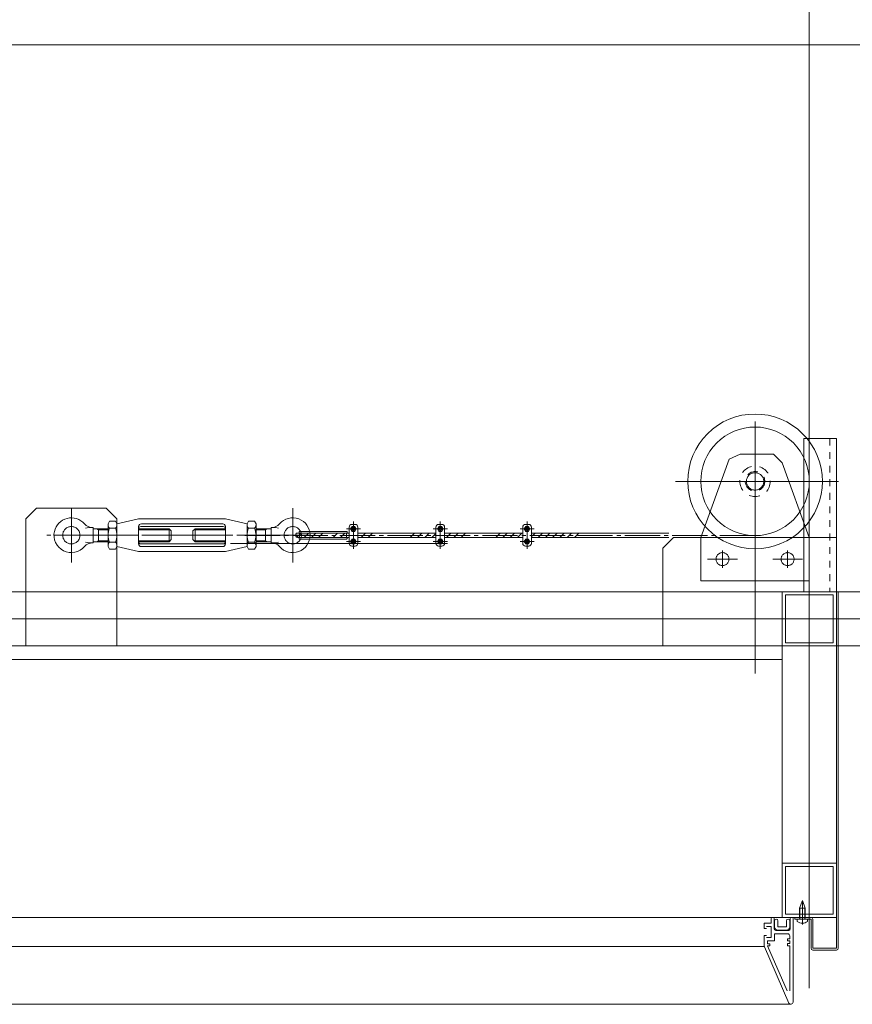
# Model space of a CAD drawing. Units: millimetres. Extents: x 955 to 42949, y 34585 to 68370.
# Drawn here: x 11313 to 12080, y 56676 to 57583 of the extents above; entities that cross this region are included whole.
import ezdxf

# ---------------------------------------------------------------- set-up
doc = ezdxf.new("R2010")
doc.units = ezdxf.units.MM
doc.header["$LTSCALE"] = 100
doc.header["$PDMODE"] = 1
doc.header["$PDSIZE"] = -2
for name, pattern in [('CENTER2', [1.42875, 0.9525, -0.15875, 0.15875, -0.15875]), ('DASHED', [0.175, 0.1, -0.075]), ('DASHED1', [0.125, 0.0625, -0.0625]), ('ISO-10 一点短鎖線', [4.699, 3.048, -0.762, 0.127, -0.762]), ('S-Center', [0.875, 0.65, -0.075, 0.075, -0.075]), ('S-Center x 0.5', [0.4375, 0.325, -0.0375, 0.0375, -0.0375])]:
    doc.linetypes.add(name, pattern=pattern)
doc.layers.get('0').update_dxf_attribs({"lineweight": 5})
for name, color, linetype, lineweight in [('00_寸法-バトン_トラス枠間ピッチ', 2, 'Continuous', 5), ('00_寸法-通り芯（舞台）', 3, 'DASHED1', 5), ('01_建築-躯体', 7, 'Continuous', 13), ('02_吊物機構-機構', 11, 'Continuous', 5)]:
    doc.layers.add(name, color=color, linetype=linetype, lineweight=lineweight)
doc.styles.add('Helvetica Neue', font='Helvetica Neue.ttf')
doc.styles.add('Meiryo', font='Meiryo.ttf')
doc.dimstyles.new('割付上', dxfattribs={"dimtxt": 160, "dimasz": 29.920654, "dimexe": 30, "dimexo": 30, "dimgap": 30, "dimtad": 1, "dimdsep": 46, "dimtxsty": 'Helvetica Neue', "dimblk": 'VW_EMPTYBALL', "dimblk1": 'VW_EMPTYBALL', "dimblk2": 'VW_EMPTYBALL', "dimcen": 0, "dimazin": 0, "dimtfac": 1, "dimtix": 1, "dimtmove": 0, "dimatfit": 0, "dimldrblk": 'VW_EMPTYBALL', "dimfxl": 0, "dimfrac": 2, "dimtolj": 1, "dimarcsym": 0})

# ---------------------------------------------------------------- blocks, each defined once
blk = doc.blocks.new('トラス変１')
at = {"layer": '02_吊物機構-機構', "linetype": 'Continuous'}
for p, q in [((750, 13.31), (750, 213.38)), ((700, 181.68), (700, -50.34)), ((717, 151.59), (686.39, 151.59)), ((776.79, 126.59), (626.6, 126.59)), ((336.47, 82.81), (323.47, 82.81)), ((325.97, 69.5), (325.97, 84.5)), ((327.37, 82.81), (328.67, 85.06)), ((327.37, 82.81), (328.67, 80.56)), ((331.47, 87), (328.47, 87)), ((331.27, 85.06), (328.67, 85.06)), ((329.97, 64.5), (329.97, 89.5)), ((331.27, 85.06), (332.57, 82.81)), ((331.27, 80.56), (332.57, 82.81)), ((333.97, 69.5), (333.97, 84.5)), ((416.47, 82.81), (403.47, 82.81)), ((405.97, 69.5), (405.97, 84.5)), ((407.37, 82.81), (408.67, 85.06)), ((407.37, 82.81), (408.67, 80.56)), ((411.47, 87), (408.47, 87)), ((411.27, 85.06), (408.67, 85.06)), ((409.97, 64.5), (409.97, 89.5)), ((411.27, 85.06), (412.57, 82.81)), ((411.27, 80.56), (412.57, 82.81)), ((413.97, 69.5), (413.97, 84.5)), ((496.47, 82.81), (483.47, 82.81)), ((485.97, 69.5), (485.97, 84.5)), ((487.37, 82.81), (488.67, 85.06)), ((487.37, 82.81), (488.67, 80.56)), ((491.47, 87), (488.47, 87)), ((491.27, 85.06), (488.67, 85.06)), ((489.97, 64.5), (489.97, 89.5)), ((491.27, 85.06), (492.57, 82.81)), ((491.27, 80.56), (492.57, 82.81)), ((493.97, 69.5), (493.97, 84.5)), ((327.37, 71.19), (328.67, 73.44)), ((331.27, 80.56), (328.67, 80.56)), ((331.27, 73.44), (328.67, 73.44)), ((331.27, 73.44), (332.57, 71.19)), ((407.37, 71.19), (408.67, 73.44)), ((411.27, 80.56), (408.67, 80.56)), ((411.27, 73.44), (408.67, 73.44)), ((411.27, 73.44), (412.57, 71.19)), ((487.37, 71.19), (488.67, 73.44)), ((491.27, 80.56), (488.67, 80.56)), ((491.27, 73.44), (488.67, 73.44)), ((491.27, 73.44), (492.57, 71.19)), ((336.47, 71.19), (323.47, 71.19)), ((327.37, 71.19), (328.67, 68.94)), ((331.47, 67), (328.47, 67)), ((331.27, 68.94), (328.67, 68.94)), ((331.27, 68.94), (332.57, 71.19)), ((416.47, 71.19), (403.47, 71.19)), ((407.37, 71.19), (408.67, 68.94)), ((411.47, 67), (408.47, 67)), ((411.27, 68.94), (408.67, 68.94)), ((411.27, 68.94), (412.57, 71.19)), ((496.47, 71.19), (483.47, 71.19)), ((487.37, 71.19), (488.67, 68.94)), ((491.47, 67), (488.47, 67)), ((491.27, 68.94), (488.67, 68.94)), ((491.27, 68.94), (492.57, 71.19)), ((750, 25), (750, -340)), ((1050, 0), (-1100, 0)), ((1050, 0), (-1100, 0)), ((725, -37.5), (-725, -37.5)), ((746.1, -266.6), (741.1, -266.6)), ((741.1, -275), (741.1, -266.6)), ((741.37, -266.6), (741.37, -276.6)), ((745.83, -266.6), (745.83, -276.6)), ((746.1, -275), (746.1, -266.6)), ((748.35, -276.6), (738.85, -276.6)), ((738.85, -276.6), (738.85, -278.74)), ((741.1, -275), (741.31, -276.6)), ((746.1, -275), (741.1, -275)), ((746.1, -275), (745.88, -276.6)), ((748.35, -276.6), (748.35, -278.74))]:
    blk.add_line(p, q, dxfattribs=at)
at = {"layer": '02_吊物機構-機構'}
for p, q in [((745, 165.98), (775, 165.98)), ((745, 165.98), (745, 25)), ((775, 165.98), (775, -25)), ((676.28, 146.89), (650, 75)), ((676.28, 146.89), (686.39, 151.59)), ((717, 151.59), (724.88, 143.71)), ((750, 75), (724.88, 143.71)), ((28, 92), (38, 102)), ((102, 102), (38, 102)), ((102, 102), (112, 92)), ((28, 92), (28, -25)), ((112, 92), (112, -25)), ((132, 92), (112, 87.5)), ((212, 92), (132, 92)), ((232, 87.5), (212, 92)), ((86, 84), (83.11, 83.42)), ((86, 84), (90, 84)), ((90, 84), (90, 70)), ((90, 83), (103.83, 83)), ((93.35, 83), (95, 82.05)), ((95, 71), (95, 83)), ((95, 82.05), (103.83, 82.05)), ((103.83, 87.5), (105.16, 89.8)), ((103.83, 87.5), (103.83, 66.5)), ((105.16, 89.8), (110.67, 89.8)), ((105.16, 83.4), (110.67, 83.4)), ((112, 87.5), (110.67, 89.8)), ((112, 66.5), (112, 87.5)), ((132, 69), (132, 85)), ((132, 83), (160, 83)), ((132, 82.05), (160.93, 82.05)), ((210, 85), (134, 85)), ((209.5, 87.5), (134.5, 87.5)), ((160, 71), (160, 83)), ((160, 83), (162, 81)), ((184, 83), (182, 81)), ((212, 82.05), (183.07, 82.05)), ((184, 71), (184, 83)), ((212, 83), (184, 83)), ((212, 85), (212, 69)), ((232, 87.5), (233.33, 89.8)), ((232, 87.5), (232, 66.5)), ((238.84, 89.8), (233.33, 89.8)), ((238.84, 83.4), (233.33, 83.4)), ((240.17, 87.5), (238.84, 89.8)), ((240.17, 87.5), (240.17, 66.5)), ((254, 83), (240.17, 83)), ((249, 82.05), (240.17, 82.05)), ((249, 71), (249, 83)), ((250.65, 83), (249, 82.05)), ((254, 84), (254, 70)), ((258, 84), (254, 84)), ((258, 84), (260.89, 83.42)), ((160, 71), (162, 73)), ((162, 73), (162, 81)), ((182, 73), (182, 81)), ((184, 71), (182, 73)), ((277.81, 75.12), (281.69, 79)), ((325.97, 79), (278.5, 79)), ((325.97, 75), (278.5, 75)), ((323.68, 80.5), (280.32, 80.5)), ((323.68, 73.5), (280.32, 73.5)), ((284.42, 75), (288.42, 79)), ((291.16, 75), (295.16, 79)), ((297.89, 75), (301.89, 79)), ((311.36, 75), (315.36, 79)), ((318.1, 75), (322.1, 79)), ((405.97, 79), (333.97, 79)), ((333.97, 78.79), (334.18, 79)), ((405.97, 75), (333.97, 75)), ((336.91, 75), (340.91, 79)), ((343.65, 75), (347.65, 79)), ((382.12, 75), (386.12, 79)), ((388.85, 75), (392.85, 79)), ((395.59, 75), (399.59, 79)), ((402.32, 75), (405.97, 78.64)), ((485.97, 79), (413.97, 79)), ((485.97, 75), (413.97, 75)), ((415.79, 75), (419.79, 79)), ((422.53, 75), (426.53, 79)), ((429.26, 75), (433.26, 79)), ((461, 75), (465, 79)), ((467.73, 75), (471.73, 79)), ((474.47, 75), (478.47, 79)), ((481.21, 75), (485.21, 79)), ((620.51, 79), (493.97, 79)), ((493.97, 75.66), (497.31, 79)), ((620.51, 75), (493.97, 75)), ((500.04, 75), (504.04, 79)), ((506.78, 75), (510.78, 79)), ((513.51, 75), (517.51, 79)), ((520.25, 75), (524.25, 79)), ((526.98, 75), (530.98, 79)), ((533.72, 75), (537.72, 79)), ((615, 65), (625, 75)), ((625, 75), (775, 75)), ((650, 75), (650, 35)), ((750, 75), (750, 35)), ((86, 70), (83.11, 70.59)), ((86, 70), (90, 70)), ((90, 71), (103.83, 71)), ((93.35, 71), (95, 71.95)), ((95, 71.95), (103.83, 71.95)), ((103.83, 66.5), (105.16, 64.2)), ((105.16, 70.6), (110.67, 70.6)), ((105.16, 64.2), (110.67, 64.2)), ((112, 66.5), (110.67, 64.2)), ((112, 66.5), (132, 62)), ((132, 71.95), (160.93, 71.95)), ((132, 71), (160, 71)), ((210, 69), (134, 69)), ((209.5, 66.5), (134.5, 66.5)), ((212, 71.95), (183.08, 71.95)), ((212, 71), (184, 71)), ((212, 62), (232, 66.5)), ((416.71, 69.47), (216.71, 69.47)), ((232, 66.5), (233.33, 64.2)), ((238.84, 70.6), (233.33, 70.6)), ((238.84, 64.2), (233.33, 64.2)), ((240.17, 66.5), (238.84, 64.2)), ((249, 71.95), (240.17, 71.95)), ((254, 71), (240.17, 71)), ((250.65, 71), (249, 71.95)), ((258, 70), (254, 70)), ((258, 70), (260.89, 70.59)), ((391.48, 69.47), (291.48, 69.47)), ((615, 65), (615, -25)), ((212, 62), (132, 62)), ((683.7, 55), (656.3, 55)), ((670, 62.89), (670, 46.97)), ((716.3, 55), (743.71, 55)), ((730, 62.89), (730, 46.97)), ((750, 35), (650, 35)), ((725, 25), (-724.3, 25)), ((725, 25), (725, -25)), ((775, 25), (725, 25)), ((728, 22), (728, -22)), ((772, 22), (728, 22)), ((775, 25), (744, 25)), ((772, -22), (772, 22)), ((775.01, 25), (775, -303.4)), ((775, -25), (775, 25)), ((775, 25), (1050, 25)), ((776.61, 25), (776.6, -303.4)), ((775, -25), (-775, -25)), ((725, -25), (1050, -25)), ((725, -25), (725, -275)), ((725, -25), (775, -25)), ((728, -22), (772, -22)), ((775, -25), (775, -275)), ((775, -225), (725, -225)), ((725, -225), (725, -275)), ((773.14, -225), (775.01, -225)), ((775, -275), (775, -225)), ((772, -228), (728, -228)), ((728, -228), (728, -272)), ((772, -272), (772, -228)), ((743.6, -259.37), (741.1, -266.6)), ((743.6, -259.37), (746.1, -266.6)), ((743.6, -281.49), (743.6, -259.37)), ((728, -272), (772, -272)), ((0, -275), (733.5, -275)), ((708.5, -280.4), (708.5, -285.3)), ((708.5, -280.4), (708.5, -285.3)), ((715, -280.4), (708.5, -280.4)), ((715, -276), (715, -280.4)), ((716, -275), (716.5, -275)), ((716, -275), (716.5, -275)), ((717.5, -285.5), (717.5, -276)), ((718, -283.6), (718, -278.1)), ((721, -278.1), (721, -283.6)), ((725, -275), (775, -275)), ((729, -278.1), (729, -283.6)), ((732, -283.6), (732, -278.1)), ((732.5, -285.5), (732.5, -276)), ((733.5, -275), (734, -275)), ((735, -276), (735, -353)), ((736.6, -276.6), (736.6, -275)), ((751.6, -275), (736.6, -275)), ((751.6, -276.6), (736.6, -276.6)), ((751.6, -303.4), (751.6, -276.6)), ((753.2, -303.4), (753.2, -276.6)), ((710.5, -285.3), (708.5, -285.3)), ((715, -283.4), (710.5, -283.4)), ((715, -283.4), (715, -293.6)), ((718, -290), (718, -296.6)), ((730, -290), (718, -290)), ((731, -287), (719, -287)), ((729, -283.6), (721, -283.6)), ((721, -286.6), (729, -286.6)), ((708.5, -291.7), (708.5, -301.38)), ((710.5, -291.7), (708.5, -291.7)), ((715, -293.6), (710.5, -293.6)), ((711.5, -296.6), (711.5, -299.17)), ((718, -296.6), (711.5, -296.6)), ((711.5, -299.17), (713.5, -299.17)), ((713.5, -299.17), (713.5, -301.17)), ((732, -294.6), (730, -294.6)), ((730, -296.6), (730, -294.6)), ((732, -296.6), (730, -296.6)), ((730, -299.1), (730, -301.1)), ((732, -299.1), (730, -299.1)), ((732, -292), (732, -294.6)), ((732, -296.6), (732, -299.1)), ((708.54, -301.8), (0, -301.8)), ((708.67, -302.18), (731.17, -353.8)), ((711.5, -301.17), (713.5, -301.17)), ((729.5, -342.47), (711.5, -301.17)), ((732, -301.1), (730, -301.1)), ((732, -301.1), (732, -342.47)), ((775, -303.4), (753.2, -303.4)), ((775, -305), (753.2, -305)), ((0, -355), (733, -355))]:
    blk.add_line(p, q, dxfattribs=at)
at = {"layer": '02_吊物機構-機構', "linetype": 'DASHED1'}
blk.add_line((769, 165.98), (769, 25), dxfattribs=at)
at = {"layer": '02_吊物機構-機構', "linetype": 'S-Center'}
for p, q in [((70, 102), (70, 52)), ((274, 102), (274, 52)), ((274, 102), (274, 52)), ((290, 77), (54, 77))]:
    blk.add_line(p, q, dxfattribs=at)
at = {"layer": '02_吊物機構-機構', "linetype": 'S-Center x 0.5'}
blk.add_line((700, 76.59), (45.13, 77), dxfattribs=at)
at = {"layer": '02_吊物機構-機構', "linetype": 'CENTER2'}
blk.add_line((750, 25), (750, -64.9), dxfattribs=at)
at = {"layer": '02_吊物機構-機構', "flags": 128}
for points in [[(762, 126.59), (761.7, 120.51), (760.81, 114.5), (759.33, 108.59), (757.28, 102.86), (754.68, 97.36), (751.55, 92.15), (747.93, 87.26), (743.84, 82.75), (739.33, 78.66), (734.45, 75.04), (729.23, 71.91), (723.73, 69.31), (718, 67.26), (712.1, 65.78), (706.08, 64.89), (700, 64.59), (693.92, 64.89), (687.9, 65.78), (682, 67.26), (676.27, 69.31), (670.77, 71.91), (665.55, 75.04), (660.67, 78.66), (656.16, 82.75), (652.07, 87.26), (648.45, 92.15), (645.32, 97.36), (642.72, 102.86), (640.67, 108.59), (639.19, 114.5), (638.3, 120.51), (638, 126.59), (638.3, 132.67), (639.19, 138.69), (640.67, 144.59), (642.72, 150.32), (645.32, 155.82), (648.45, 161.04), (652.07, 165.92), (656.16, 170.43), (660.67, 174.52), (665.55, 178.14), (670.77, 181.27), (676.27, 183.87), (682, 185.92), (687.9, 187.4), (693.92, 188.29), (700, 188.59), (706.08, 188.29), (712.1, 187.4), (718, 185.92), (723.73, 183.87), (729.23, 181.27), (734.45, 178.14), (739.33, 174.52), (743.84, 170.43), (747.93, 165.92), (751.55, 161.04), (754.68, 155.82), (757.28, 150.32), (759.33, 144.59), (760.81, 138.69), (761.7, 132.67)], [(750, 126.59), (749.76, 121.69), (749.04, 116.84), (747.85, 112.08), (746.19, 107.46), (744.1, 103.02), (741.57, 98.81), (738.65, 94.87), (735.36, 91.24), (731.72, 87.94), (727.78, 85.02), (723.57, 82.49), (719.13, 80.4), (714.51, 78.74), (709.75, 77.55), (704.9, 76.83), (700, 76.59), (695.1, 76.83), (690.25, 77.55), (685.49, 78.74), (680.87, 80.4), (676.43, 82.49), (672.22, 85.02), (668.28, 87.94), (664.64, 91.24), (661.35, 94.87), (658.43, 98.81), (655.9, 103.02), (653.81, 107.46), (652.15, 112.08), (650.96, 116.84), (650.24, 121.69), (650, 126.59), (650.24, 131.49), (650.96, 136.35), (652.15, 141.1), (653.81, 145.72), (655.9, 150.16), (658.43, 154.37), (661.35, 158.31), (664.64, 161.95), (668.28, 165.24), (672.22, 168.16), (676.43, 170.69), (680.87, 172.78), (685.49, 174.44), (690.25, 175.63), (695.1, 176.35), (700, 176.59), (704.9, 176.35), (709.75, 175.63), (714.51, 174.44), (719.13, 172.78), (723.57, 170.69), (727.78, 168.16), (731.72, 165.24), (735.36, 161.95), (738.65, 158.31), (741.57, 154.37), (744.1, 150.16), (746.19, 145.72), (747.85, 141.1), (749.04, 136.35), (749.76, 131.49)], [(78, 77), (77.96, 76.22), (77.85, 75.44), (77.66, 74.68), (77.39, 73.94), (77.06, 73.23), (76.65, 72.56), (76.18, 71.92), (75.66, 71.34), (75.08, 70.82), (74.44, 70.35), (73.77, 69.94), (73.06, 69.61), (72.32, 69.34), (71.56, 69.15), (70.78, 69.04), (70, 69), (69.22, 69.04), (68.44, 69.15), (67.68, 69.34), (66.94, 69.61), (66.23, 69.94), (65.56, 70.35), (64.92, 70.82), (64.34, 71.34), (63.82, 71.92), (63.35, 72.56), (62.94, 73.23), (62.61, 73.94), (62.34, 74.68), (62.15, 75.44), (62.04, 76.22), (62, 77), (62.04, 77.78), (62.15, 78.56), (62.34, 79.32), (62.61, 80.06), (62.94, 80.77), (63.35, 81.44), (63.82, 82.08), (64.34, 82.66), (64.92, 83.18), (65.56, 83.65), (66.23, 84.06), (66.94, 84.39), (67.68, 84.66), (68.44, 84.85), (69.22, 84.96), (70, 85), (70.78, 84.96), (71.56, 84.85), (72.32, 84.66), (73.06, 84.39), (73.77, 84.06), (74.44, 83.65), (75.08, 83.18), (75.66, 82.66), (76.18, 82.08), (76.65, 81.44), (77.06, 80.77), (77.39, 80.06), (77.66, 79.32), (77.85, 78.56), (77.96, 77.78)], [(282, 77), (281.96, 76.22), (281.85, 75.44), (281.66, 74.68), (281.39, 73.94), (281.06, 73.23), (280.65, 72.56), (280.18, 71.92), (279.66, 71.34), (279.08, 70.82), (278.44, 70.35), (277.77, 69.94), (277.06, 69.61), (276.32, 69.34), (275.56, 69.15), (274.78, 69.04), (274, 69), (273.22, 69.04), (272.44, 69.15), (271.68, 69.34), (270.94, 69.61), (270.23, 69.94), (269.56, 70.35), (268.92, 70.82), (268.34, 71.34), (267.82, 71.92), (267.35, 72.56), (266.94, 73.23), (266.61, 73.94), (266.34, 74.68), (266.15, 75.44), (266.04, 76.22), (266, 77), (266.04, 77.78), (266.15, 78.56), (266.34, 79.32), (266.61, 80.06), (266.94, 80.77), (267.35, 81.44), (267.82, 82.08), (268.34, 82.66), (268.92, 83.18), (269.56, 83.65), (270.23, 84.06), (270.94, 84.39), (271.68, 84.66), (272.44, 84.85), (273.22, 84.96), (274, 85), (274.78, 84.96), (275.56, 84.85), (276.32, 84.66), (277.06, 84.39), (277.77, 84.06), (278.44, 83.65), (279.08, 83.18), (279.66, 82.66), (280.18, 82.08), (280.65, 81.44), (281.06, 80.77), (281.39, 80.06), (281.66, 79.32), (281.85, 78.56), (281.96, 77.78)], [(676, 55), (675.97, 54.41), (675.88, 53.83), (675.74, 53.26), (675.54, 52.7), (675.29, 52.17), (674.99, 51.67), (674.64, 51.19), (674.24, 50.76), (673.81, 50.36), (673.33, 50.01), (672.83, 49.71), (672.3, 49.46), (671.74, 49.26), (671.17, 49.12), (670.59, 49.03), (670, 49), (669.41, 49.03), (668.83, 49.12), (668.26, 49.26), (667.7, 49.46), (667.17, 49.71), (666.67, 50.01), (666.19, 50.36), (665.76, 50.76), (665.36, 51.19), (665.01, 51.67), (664.71, 52.17), (664.46, 52.7), (664.26, 53.26), (664.12, 53.83), (664.03, 54.41), (664, 55), (664.03, 55.59), (664.12, 56.17), (664.26, 56.74), (664.46, 57.3), (664.71, 57.83), (665.01, 58.33), (665.36, 58.81), (665.76, 59.24), (666.19, 59.64), (666.67, 59.99), (667.17, 60.29), (667.7, 60.54), (668.26, 60.74), (668.83, 60.88), (669.41, 60.97), (670, 61), (670.59, 60.97), (671.17, 60.88), (671.74, 60.74), (672.3, 60.54), (672.83, 60.29), (673.33, 59.99), (673.81, 59.64), (674.24, 59.24), (674.64, 58.81), (674.99, 58.33), (675.29, 57.83), (675.54, 57.3), (675.74, 56.74), (675.88, 56.17), (675.97, 55.59)], [(736, 55), (735.97, 54.41), (735.88, 53.83), (735.74, 53.26), (735.54, 52.7), (735.29, 52.17), (734.99, 51.67), (734.64, 51.19), (734.24, 50.76), (733.81, 50.36), (733.33, 50.01), (732.83, 49.71), (732.3, 49.46), (731.74, 49.26), (731.17, 49.12), (730.59, 49.03), (730, 49), (729.41, 49.03), (728.83, 49.12), (728.26, 49.26), (727.7, 49.46), (727.17, 49.71), (726.67, 50.01), (726.19, 50.36), (725.76, 50.76), (725.36, 51.19), (725.01, 51.67), (724.71, 52.17), (724.46, 52.7), (724.26, 53.26), (724.12, 53.83), (724.03, 54.41), (724, 55), (724.03, 55.59), (724.12, 56.17), (724.26, 56.74), (724.46, 57.3), (724.71, 57.83), (725.01, 58.33), (725.36, 58.81), (725.76, 59.24), (726.19, 59.64), (726.67, 59.99), (727.17, 60.29), (727.7, 60.54), (728.26, 60.74), (728.83, 60.88), (729.41, 60.97), (730, 61), (730.59, 60.97), (731.17, 60.88), (731.74, 60.74), (732.3, 60.54), (732.83, 60.29), (733.33, 59.99), (733.81, 59.64), (734.24, 59.24), (734.64, 58.81), (734.99, 58.33), (735.29, 57.83), (735.54, 57.3), (735.74, 56.74), (735.88, 56.17), (735.97, 55.59)]]:
    blk.add_lwpolyline(points, close=True, dxfattribs=at)
at = {"layer": '02_吊物機構-機構', "linetype": 'DASHED', "flags": 128}
for points in [[(714, 126.59), (713.93, 125.22), (713.73, 123.86), (713.4, 122.53), (712.93, 121.23), (712.35, 119.99), (711.64, 118.81), (710.82, 117.71), (709.9, 116.69), (708.88, 115.77), (707.78, 114.95), (706.6, 114.24), (705.36, 113.66), (704.06, 113.19), (702.73, 112.86), (701.37, 112.66), (700, 112.59), (698.63, 112.66), (697.27, 112.86), (695.94, 113.19), (694.64, 113.66), (693.4, 114.24), (692.22, 114.95), (691.12, 115.77), (690.1, 116.69), (689.18, 117.71), (688.36, 118.81), (687.65, 119.99), (687.07, 121.23), (686.6, 122.53), (686.27, 123.86), (686.07, 125.22), (686, 126.59), (686.07, 127.96), (686.27, 129.32), (686.6, 130.65), (687.07, 131.95), (687.65, 133.19), (688.36, 134.37), (689.18, 135.47), (690.1, 136.49), (691.12, 137.41), (692.22, 138.23), (693.4, 138.94), (694.64, 139.52), (695.94, 139.99), (697.27, 140.32), (698.63, 140.52), (700, 140.59), (701.37, 140.52), (702.73, 140.32), (704.06, 139.99), (705.36, 139.52), (706.6, 138.94), (707.78, 138.23), (708.88, 137.41), (709.9, 136.49), (710.82, 135.47), (711.64, 134.37), (712.35, 133.19), (712.93, 131.95), (713.4, 130.65), (713.73, 129.32), (713.93, 127.96)], [(709, 126.59), (708.96, 125.71), (708.83, 124.83), (708.61, 123.98), (708.31, 123.15), (707.94, 122.35), (707.48, 121.59), (706.96, 120.88), (706.36, 120.23), (705.71, 119.63), (705, 119.11), (704.24, 118.65), (703.44, 118.28), (702.61, 117.98), (701.76, 117.76), (700.88, 117.63), (700, 117.59), (699.12, 117.63), (698.24, 117.76), (697.39, 117.98), (696.56, 118.28), (695.76, 118.65), (695, 119.11), (694.29, 119.63), (693.64, 120.23), (693.04, 120.88), (692.52, 121.59), (692.06, 122.35), (691.69, 123.15), (691.39, 123.98), (691.17, 124.83), (691.04, 125.71), (691, 126.59), (691.04, 127.47), (691.17, 128.35), (691.39, 129.2), (691.69, 130.03), (692.06, 130.83), (692.52, 131.59), (693.04, 132.3), (693.64, 132.95), (694.29, 133.55), (695, 134.07), (695.76, 134.53), (696.56, 134.91), (697.39, 135.2), (698.24, 135.42), (699.12, 135.55), (700, 135.59), (700.88, 135.55), (701.76, 135.42), (702.61, 135.2), (703.44, 134.91), (704.24, 134.53), (705, 134.07), (705.71, 133.55), (706.36, 132.95), (706.96, 132.3), (707.48, 131.59), (707.94, 130.83), (708.31, 130.03), (708.61, 129.2), (708.83, 128.35), (708.96, 127.47)]]:
    blk.add_lwpolyline(points, close=True, dxfattribs=at)
at = {"layer": '02_吊物機構-機構', "linetype": 'Continuous', "flags": 128}
for points in [[(708, 126.59), (707.96, 125.81), (707.85, 125.03), (707.66, 124.27), (707.39, 123.53), (707.06, 122.82), (706.65, 122.15), (706.18, 121.52), (705.66, 120.93), (705.08, 120.41), (704.44, 119.94), (703.77, 119.54), (703.06, 119.2), (702.32, 118.94), (701.56, 118.74), (700.78, 118.63), (700, 118.59), (699.22, 118.63), (698.44, 118.74), (697.68, 118.94), (696.94, 119.2), (696.23, 119.54), (695.56, 119.94), (694.92, 120.41), (694.34, 120.93), (693.82, 121.52), (693.35, 122.15), (692.94, 122.82), (692.61, 123.53), (692.34, 124.27), (692.15, 125.03), (692.04, 125.81), (692, 126.59), (692.04, 127.37), (692.15, 128.15), (692.34, 128.91), (692.61, 129.65), (692.94, 130.36), (693.35, 131.04), (693.82, 131.67), (694.34, 132.25), (694.92, 132.77), (695.56, 133.24), (696.23, 133.65), (696.94, 133.98), (697.68, 134.25), (698.44, 134.44), (699.22, 134.55), (700, 134.59), (700.78, 134.55), (701.56, 134.44), (702.32, 134.25), (703.06, 133.98), (703.77, 133.65), (704.44, 133.24), (705.08, 132.77), (705.66, 132.25), (706.18, 131.67), (706.65, 131.04), (707.06, 130.36), (707.39, 129.65), (707.66, 128.91), (707.85, 128.15), (707.96, 127.37)], [(331.47, 82.81), (331.46, 82.67), (331.44, 82.52), (331.4, 82.38), (331.35, 82.24), (331.29, 82.11), (331.21, 81.98), (331.13, 81.86), (331.03, 81.75), (330.92, 81.65), (330.8, 81.57), (330.67, 81.49), (330.54, 81.43), (330.4, 81.38), (330.26, 81.34), (330.11, 81.32), (329.97, 81.31), (329.82, 81.32), (329.67, 81.34), (329.53, 81.38), (329.39, 81.43), (329.26, 81.49), (329.13, 81.57), (329.02, 81.65), (328.91, 81.75), (328.81, 81.86), (328.72, 81.98), (328.64, 82.11), (328.58, 82.24), (328.53, 82.38), (328.5, 82.52), (328.47, 82.67), (328.47, 82.81), (328.47, 82.96), (328.5, 83.11), (328.53, 83.25), (328.58, 83.39), (328.64, 83.52), (328.72, 83.65), (328.81, 83.76), (328.91, 83.87), (329.02, 83.97), (329.13, 84.06), (329.26, 84.14), (329.39, 84.2), (329.53, 84.25), (329.67, 84.28), (329.82, 84.31), (329.97, 84.31), (330.11, 84.31), (330.26, 84.28), (330.4, 84.25), (330.54, 84.2), (330.67, 84.14), (330.8, 84.06), (330.92, 83.97), (331.03, 83.87), (331.13, 83.76), (331.21, 83.65), (331.29, 83.52), (331.35, 83.39), (331.4, 83.25), (331.44, 83.11), (331.46, 82.96)], [(331.22, 82.81), (331.21, 82.69), (331.19, 82.57), (331.16, 82.45), (331.12, 82.33), (331.07, 82.22), (331.01, 82.12), (330.93, 82.02), (330.85, 81.93), (330.76, 81.85), (330.66, 81.77), (330.56, 81.71), (330.45, 81.66), (330.33, 81.62), (330.21, 81.59), (330.09, 81.57), (329.97, 81.56), (329.84, 81.57), (329.72, 81.59), (329.6, 81.62), (329.49, 81.66), (329.38, 81.71), (329.27, 81.77), (329.17, 81.85), (329.08, 81.93), (329, 82.02), (328.93, 82.12), (328.86, 82.22), (328.81, 82.33), (328.77, 82.45), (328.74, 82.57), (328.72, 82.69), (328.72, 82.81), (328.72, 82.94), (328.74, 83.06), (328.77, 83.18), (328.81, 83.29), (328.86, 83.4), (328.93, 83.51), (329, 83.61), (329.08, 83.7), (329.17, 83.78), (329.27, 83.85), (329.38, 83.92), (329.49, 83.97), (329.6, 84.01), (329.72, 84.04), (329.84, 84.06), (329.97, 84.06), (330.09, 84.06), (330.21, 84.04), (330.33, 84.01), (330.45, 83.97), (330.56, 83.92), (330.66, 83.85), (330.76, 83.78), (330.85, 83.7), (330.93, 83.61), (331.01, 83.51), (331.07, 83.4), (331.12, 83.29), (331.16, 83.18), (331.19, 83.06), (331.21, 82.94)], [(411.47, 82.81), (411.46, 82.67), (411.44, 82.52), (411.4, 82.38), (411.35, 82.24), (411.29, 82.11), (411.21, 81.98), (411.13, 81.86), (411.03, 81.75), (410.92, 81.65), (410.8, 81.57), (410.67, 81.49), (410.54, 81.43), (410.4, 81.38), (410.26, 81.34), (410.11, 81.32), (409.97, 81.31), (409.82, 81.32), (409.67, 81.34), (409.53, 81.38), (409.39, 81.43), (409.26, 81.49), (409.13, 81.57), (409.02, 81.65), (408.91, 81.75), (408.81, 81.86), (408.72, 81.98), (408.64, 82.11), (408.58, 82.24), (408.53, 82.38), (408.5, 82.52), (408.47, 82.67), (408.47, 82.81), (408.47, 82.96), (408.5, 83.11), (408.53, 83.25), (408.58, 83.39), (408.64, 83.52), (408.72, 83.65), (408.81, 83.76), (408.91, 83.87), (409.02, 83.97), (409.13, 84.06), (409.26, 84.14), (409.39, 84.2), (409.53, 84.25), (409.67, 84.28), (409.82, 84.31), (409.97, 84.31), (410.11, 84.31), (410.26, 84.28), (410.4, 84.25), (410.54, 84.2), (410.67, 84.14), (410.8, 84.06), (410.92, 83.97), (411.03, 83.87), (411.13, 83.76), (411.21, 83.65), (411.29, 83.52), (411.35, 83.39), (411.4, 83.25), (411.44, 83.11), (411.46, 82.96)], [(411.22, 82.81), (411.21, 82.69), (411.19, 82.57), (411.16, 82.45), (411.12, 82.33), (411.07, 82.22), (411.01, 82.12), (410.93, 82.02), (410.85, 81.93), (410.76, 81.85), (410.66, 81.77), (410.56, 81.71), (410.45, 81.66), (410.33, 81.62), (410.21, 81.59), (410.09, 81.57), (409.97, 81.56), (409.84, 81.57), (409.72, 81.59), (409.6, 81.62), (409.49, 81.66), (409.38, 81.71), (409.27, 81.77), (409.17, 81.85), (409.08, 81.93), (409, 82.02), (408.93, 82.12), (408.86, 82.22), (408.81, 82.33), (408.77, 82.45), (408.74, 82.57), (408.72, 82.69), (408.72, 82.81), (408.72, 82.94), (408.74, 83.06), (408.77, 83.18), (408.81, 83.29), (408.86, 83.4), (408.93, 83.51), (409, 83.61), (409.08, 83.7), (409.17, 83.78), (409.27, 83.85), (409.38, 83.92), (409.49, 83.97), (409.6, 84.01), (409.72, 84.04), (409.84, 84.06), (409.97, 84.06), (410.09, 84.06), (410.21, 84.04), (410.33, 84.01), (410.45, 83.97), (410.56, 83.92), (410.66, 83.85), (410.76, 83.78), (410.85, 83.7), (410.93, 83.61), (411.01, 83.51), (411.07, 83.4), (411.12, 83.29), (411.16, 83.18), (411.19, 83.06), (411.21, 82.94)], [(491.47, 82.81), (491.46, 82.67), (491.44, 82.52), (491.4, 82.38), (491.35, 82.24), (491.29, 82.11), (491.21, 81.98), (491.13, 81.86), (491.03, 81.75), (490.92, 81.65), (490.8, 81.57), (490.67, 81.49), (490.54, 81.43), (490.4, 81.38), (490.26, 81.34), (490.11, 81.32), (489.97, 81.31), (489.82, 81.32), (489.67, 81.34), (489.53, 81.38), (489.39, 81.43), (489.26, 81.49), (489.13, 81.57), (489.02, 81.65), (488.91, 81.75), (488.81, 81.86), (488.72, 81.98), (488.64, 82.11), (488.58, 82.24), (488.53, 82.38), (488.5, 82.52), (488.47, 82.67), (488.47, 82.81), (488.47, 82.96), (488.5, 83.11), (488.53, 83.25), (488.58, 83.39), (488.64, 83.52), (488.72, 83.65), (488.81, 83.76), (488.91, 83.87), (489.02, 83.97), (489.13, 84.06), (489.26, 84.14), (489.39, 84.2), (489.53, 84.25), (489.67, 84.28), (489.82, 84.31), (489.97, 84.31), (490.11, 84.31), (490.26, 84.28), (490.4, 84.25), (490.54, 84.2), (490.67, 84.14), (490.8, 84.06), (490.92, 83.97), (491.03, 83.87), (491.13, 83.76), (491.21, 83.65), (491.29, 83.52), (491.35, 83.39), (491.4, 83.25), (491.44, 83.11), (491.46, 82.96)], [(491.22, 82.81), (491.21, 82.69), (491.19, 82.57), (491.16, 82.45), (491.12, 82.33), (491.07, 82.22), (491.01, 82.12), (490.93, 82.02), (490.85, 81.93), (490.76, 81.85), (490.66, 81.77), (490.56, 81.71), (490.45, 81.66), (490.33, 81.62), (490.21, 81.59), (490.09, 81.57), (489.97, 81.56), (489.84, 81.57), (489.72, 81.59), (489.6, 81.62), (489.49, 81.66), (489.38, 81.71), (489.27, 81.77), (489.17, 81.85), (489.08, 81.93), (489, 82.02), (488.93, 82.12), (488.86, 82.22), (488.81, 82.33), (488.77, 82.45), (488.74, 82.57), (488.72, 82.69), (488.72, 82.81), (488.72, 82.94), (488.74, 83.06), (488.77, 83.18), (488.81, 83.29), (488.86, 83.4), (488.93, 83.51), (489, 83.61), (489.08, 83.7), (489.17, 83.78), (489.27, 83.85), (489.38, 83.92), (489.49, 83.97), (489.6, 84.01), (489.72, 84.04), (489.84, 84.06), (489.97, 84.06), (490.09, 84.06), (490.21, 84.04), (490.33, 84.01), (490.45, 83.97), (490.56, 83.92), (490.66, 83.85), (490.76, 83.78), (490.85, 83.7), (490.93, 83.61), (491.01, 83.51), (491.07, 83.4), (491.12, 83.29), (491.16, 83.18), (491.19, 83.06), (491.21, 82.94)], [(331.47, 71.19), (331.46, 71.04), (331.44, 70.89), (331.4, 70.75), (331.35, 70.61), (331.29, 70.48), (331.21, 70.35), (331.13, 70.24), (331.03, 70.13), (330.92, 70.03), (330.8, 69.94), (330.67, 69.86), (330.54, 69.8), (330.4, 69.75), (330.26, 69.72), (330.11, 69.69), (329.97, 69.69), (329.82, 69.69), (329.67, 69.72), (329.53, 69.75), (329.39, 69.8), (329.26, 69.86), (329.13, 69.94), (329.02, 70.03), (328.91, 70.13), (328.81, 70.24), (328.72, 70.35), (328.64, 70.48), (328.58, 70.61), (328.53, 70.75), (328.5, 70.89), (328.47, 71.04), (328.47, 71.19), (328.47, 71.33), (328.5, 71.48), (328.53, 71.62), (328.58, 71.76), (328.64, 71.89), (328.72, 72.02), (328.81, 72.14), (328.91, 72.25), (329.02, 72.35), (329.13, 72.43), (329.26, 72.51), (329.39, 72.57), (329.53, 72.62), (329.67, 72.66), (329.82, 72.68), (329.97, 72.69), (330.11, 72.68), (330.26, 72.66), (330.4, 72.62), (330.54, 72.57), (330.67, 72.51), (330.8, 72.43), (330.92, 72.35), (331.03, 72.25), (331.13, 72.14), (331.21, 72.02), (331.29, 71.89), (331.35, 71.76), (331.4, 71.62), (331.44, 71.48), (331.46, 71.33)], [(411.47, 71.19), (411.46, 71.04), (411.44, 70.89), (411.4, 70.75), (411.35, 70.61), (411.29, 70.48), (411.21, 70.35), (411.13, 70.24), (411.03, 70.13), (410.92, 70.03), (410.8, 69.94), (410.67, 69.86), (410.54, 69.8), (410.4, 69.75), (410.26, 69.72), (410.11, 69.69), (409.97, 69.69), (409.82, 69.69), (409.67, 69.72), (409.53, 69.75), (409.39, 69.8), (409.26, 69.86), (409.13, 69.94), (409.02, 70.03), (408.91, 70.13), (408.81, 70.24), (408.72, 70.35), (408.64, 70.48), (408.58, 70.61), (408.53, 70.75), (408.5, 70.89), (408.47, 71.04), (408.47, 71.19), (408.47, 71.33), (408.5, 71.48), (408.53, 71.62), (408.58, 71.76), (408.64, 71.89), (408.72, 72.02), (408.81, 72.14), (408.91, 72.25), (409.02, 72.35), (409.13, 72.43), (409.26, 72.51), (409.39, 72.57), (409.53, 72.62), (409.67, 72.66), (409.82, 72.68), (409.97, 72.69), (410.11, 72.68), (410.26, 72.66), (410.4, 72.62), (410.54, 72.57), (410.67, 72.51), (410.8, 72.43), (410.92, 72.35), (411.03, 72.25), (411.13, 72.14), (411.21, 72.02), (411.29, 71.89), (411.35, 71.76), (411.4, 71.62), (411.44, 71.48), (411.46, 71.33)], [(491.47, 71.19), (491.46, 71.04), (491.44, 70.89), (491.4, 70.75), (491.35, 70.61), (491.29, 70.48), (491.21, 70.35), (491.13, 70.24), (491.03, 70.13), (490.92, 70.03), (490.8, 69.94), (490.67, 69.86), (490.54, 69.8), (490.4, 69.75), (490.26, 69.72), (490.11, 69.69), (489.97, 69.69), (489.82, 69.69), (489.67, 69.72), (489.53, 69.75), (489.39, 69.8), (489.26, 69.86), (489.13, 69.94), (489.02, 70.03), (488.91, 70.13), (488.81, 70.24), (488.72, 70.35), (488.64, 70.48), (488.58, 70.61), (488.53, 70.75), (488.5, 70.89), (488.47, 71.04), (488.47, 71.19), (488.47, 71.33), (488.5, 71.48), (488.53, 71.62), (488.58, 71.76), (488.64, 71.89), (488.72, 72.02), (488.81, 72.14), (488.91, 72.25), (489.02, 72.35), (489.13, 72.43), (489.26, 72.51), (489.39, 72.57), (489.53, 72.62), (489.67, 72.66), (489.82, 72.68), (489.97, 72.69), (490.11, 72.68), (490.26, 72.66), (490.4, 72.62), (490.54, 72.57), (490.67, 72.51), (490.8, 72.43), (490.92, 72.35), (491.03, 72.25), (491.13, 72.14), (491.21, 72.02), (491.29, 71.89), (491.35, 71.76), (491.4, 71.62), (491.44, 71.48), (491.46, 71.33)], [(331.22, 71.19), (331.21, 71.06), (331.19, 70.94), (331.16, 70.82), (331.12, 70.71), (331.07, 70.6), (331.01, 70.49), (330.93, 70.39), (330.85, 70.3), (330.76, 70.22), (330.66, 70.15), (330.56, 70.08), (330.45, 70.03), (330.33, 69.99), (330.21, 69.96), (330.09, 69.94), (329.97, 69.94), (329.84, 69.94), (329.72, 69.96), (329.6, 69.99), (329.49, 70.03), (329.38, 70.08), (329.27, 70.15), (329.17, 70.22), (329.08, 70.3), (329, 70.39), (328.93, 70.49), (328.86, 70.6), (328.81, 70.71), (328.77, 70.82), (328.74, 70.94), (328.72, 71.06), (328.72, 71.19), (328.72, 71.31), (328.74, 71.43), (328.77, 71.55), (328.81, 71.67), (328.86, 71.78), (328.93, 71.88), (329, 71.98), (329.08, 72.07), (329.17, 72.15), (329.27, 72.23), (329.38, 72.29), (329.49, 72.34), (329.6, 72.38), (329.72, 72.41), (329.84, 72.43), (329.97, 72.44), (330.09, 72.43), (330.21, 72.41), (330.33, 72.38), (330.45, 72.34), (330.56, 72.29), (330.66, 72.23), (330.76, 72.15), (330.85, 72.07), (330.93, 71.98), (331.01, 71.88), (331.07, 71.78), (331.12, 71.67), (331.16, 71.55), (331.19, 71.43), (331.21, 71.31)], [(411.22, 71.19), (411.21, 71.06), (411.19, 70.94), (411.16, 70.82), (411.12, 70.71), (411.07, 70.6), (411.01, 70.49), (410.93, 70.39), (410.85, 70.3), (410.76, 70.22), (410.66, 70.15), (410.56, 70.08), (410.45, 70.03), (410.33, 69.99), (410.21, 69.96), (410.09, 69.94), (409.97, 69.94), (409.84, 69.94), (409.72, 69.96), (409.6, 69.99), (409.49, 70.03), (409.38, 70.08), (409.27, 70.15), (409.17, 70.22), (409.08, 70.3), (409, 70.39), (408.93, 70.49), (408.86, 70.6), (408.81, 70.71), (408.77, 70.82), (408.74, 70.94), (408.72, 71.06), (408.72, 71.19), (408.72, 71.31), (408.74, 71.43), (408.77, 71.55), (408.81, 71.67), (408.86, 71.78), (408.93, 71.88), (409, 71.98), (409.08, 72.07), (409.17, 72.15), (409.27, 72.23), (409.38, 72.29), (409.49, 72.34), (409.6, 72.38), (409.72, 72.41), (409.84, 72.43), (409.97, 72.44), (410.09, 72.43), (410.21, 72.41), (410.33, 72.38), (410.45, 72.34), (410.56, 72.29), (410.66, 72.23), (410.76, 72.15), (410.85, 72.07), (410.93, 71.98), (411.01, 71.88), (411.07, 71.78), (411.12, 71.67), (411.16, 71.55), (411.19, 71.43), (411.21, 71.31)], [(491.22, 71.19), (491.21, 71.06), (491.19, 70.94), (491.16, 70.82), (491.12, 70.71), (491.07, 70.6), (491.01, 70.49), (490.93, 70.39), (490.85, 70.3), (490.76, 70.22), (490.66, 70.15), (490.56, 70.08), (490.45, 70.03), (490.33, 69.99), (490.21, 69.96), (490.09, 69.94), (489.97, 69.94), (489.84, 69.94), (489.72, 69.96), (489.6, 69.99), (489.49, 70.03), (489.38, 70.08), (489.27, 70.15), (489.17, 70.22), (489.08, 70.3), (489, 70.39), (488.93, 70.49), (488.86, 70.6), (488.81, 70.71), (488.77, 70.82), (488.74, 70.94), (488.72, 71.06), (488.72, 71.19), (488.72, 71.31), (488.74, 71.43), (488.77, 71.55), (488.81, 71.67), (488.86, 71.78), (488.93, 71.88), (489, 71.98), (489.08, 72.07), (489.17, 72.15), (489.27, 72.23), (489.38, 72.29), (489.49, 72.34), (489.6, 72.38), (489.72, 72.41), (489.84, 72.43), (489.97, 72.44), (490.09, 72.43), (490.21, 72.41), (490.33, 72.38), (490.45, 72.34), (490.56, 72.29), (490.66, 72.23), (490.76, 72.15), (490.85, 72.07), (490.93, 71.98), (491.01, 71.88), (491.07, 71.78), (491.12, 71.67), (491.16, 71.55), (491.19, 71.43), (491.21, 71.31)]]:
    blk.add_lwpolyline(points, close=True, dxfattribs=at)
at = {"layer": '02_吊物機構-機構'}
for centre, radius, start, end in [((70, 77), 16, 40.83222, 167.36438), ((274, 77), 16, 0, 139.16778), ((89.67, 94), 10, 220.83222, 270.00001), ((108.35, 86.6), 4.52, 180, 225.04352), ((119.93, 77), 16.1, 156.57338, 203.42662), ((107.48, 86.6), 4.52, 314.95648, 0.00001), ((95.9, 77), 16.1, 336.57339, 23.42661), ((134.5, 85), 2.5, 90, 180), ((134, 83), 2, 90, 180), ((209.5, 85), 2.5, 359.99999, 90), ((210, 83), 2, 359.99999, 90), ((236.52, 86.6), 4.52, 180, 225.04352), ((248.1, 77), 16.1, 156.57338, 203.42662), ((235.65, 86.6), 4.52, 314.95648, 0.00001), ((224.07, 77), 16.1, 336.57339, 23.42661), ((254.33, 94), 10, 269.99999, 319.16778), ((70, 77), 16, 167.36438, 319.16776), ((274, 77), 16, 220.83224, 0), ((278.5, 77), 2, 89.99999, 270.00001), ((280.32, 80), 0.5, 90, 205.3705), ((280.32, 74), 0.5, 154.62951, 270.00001), ((274, 77), 6.5, 334.6223, 25.3777), ((330, 77), 6.5, 154.6223, 205.3777), ((323.68, 80), 0.5, 334.6295, 90), ((323.68, 74), 0.5, 269.99999, 25.3705), ((89.67, 60), 10, 90, 139.16778), ((108.35, 67.4), 4.52, 134.95648, 180), ((107.48, 67.4), 4.52, 359.99999, 45.04352), ((134, 71), 2, 180, 270.00001), ((134.5, 69), 2.5, 180, 270.00001), ((209.5, 69), 2.5, 269.99999, 0.00001), ((210, 71), 2, 269.99999, 0.00001), ((236.52, 67.4), 4.52, 134.95648, 180), ((235.65, 67.4), 4.52, 359.99999, 45.04352), ((254.33, 60), 10, 40.83222, 90), ((716, -276), 1, 90, 180), ((716.5, -276), 1, 0, 90), ((719.5, -278.1), 1.5, 360, 180), ((730.5, -278.1), 1.5, 360, 180), ((733.5, -276), 1, 90, 180), ((734, -276), 1, 0, 90), ((751.6, -276.6), 1.6, 360, 90), ((719, -285.5), 1.5, 180, 270), ((721, -283.6), 3, 180, 270), ((729, -283.6), 3, 270, 0), ((730, -292), 2, 0, 90), ((731, -285.5), 1.5, 270, 360), ((710.5, -301.38), 2, 180, 203.5517), ((753.2, -303.4), 1.6, 180, 270), ((775, -303.4), 1.6, 270, 0), ((733, -353), 2, 203.55274, 0)]:
    blk.add_arc(centre, radius, start, end, dxfattribs=at)
at = {"layer": '02_吊物機構-機構', "linetype": 'Continuous'}
for centre, radius, start, end in [((328.47, 84.5), 2.5, 90, 180), ((331.47, 84.5), 2.5, 360, 90), ((408.47, 84.5), 2.5, 90, 180), ((411.47, 84.5), 2.5, 360, 90), ((488.47, 84.5), 2.5, 90, 180), ((491.47, 84.5), 2.5, 360, 90), ((328.47, 69.5), 2.5, 180, 270.00001), ((331.47, 69.5), 2.5, 269.99999, 360), ((408.47, 69.5), 2.5, 180, 270.00001), ((411.47, 69.5), 2.5, 269.99999, 360), ((488.47, 69.5), 2.5, 180, 270.00001), ((491.47, 69.5), 2.5, 269.99999, 360), ((743.6, -272.3), 8, 233.57643, 306.42357)]:
    blk.add_arc(centre, radius, start, end, dxfattribs=at)
blk = doc.blocks.new('VW_EMPTYBALL')
at = {"color": 0, "linetype": 'ByBlock', "lineweight": -2}
blk.add_line((0, 0), (-1, 0), dxfattribs=at)
blk.add_circle((0, 0), 0.5, dxfattribs=at)
blk = doc.blocks.new('*D95')
at = {"layer": '00_寸法-バトン_トラス枠間ピッチ', "color": 0, "lineweight": -2}
for p, q in [((10240.81, 57161.1), (10240.81, 60579.49)), ((12340.81, 57161.1), (12340.81, 60579.49)), ((10270.73, 60549.49), (12310.89, 60549.49))]:
    blk.add_line(p, q, dxfattribs=at)
at = {"layer": 'Defpoints', "color": 0}
for p in [(12340.81, 60549.49), (10240.81, 57131.1), (12340.81, 57131.1)]:
    blk.add_point(p, dxfattribs=at)
at = {"layer": '00_寸法-バトン_トラス枠間ピッチ', "color": 0, "lineweight": -2, "xscale": 29.920654296875, "yscale": 29.920654296875, "zscale": 29.920654296875, "rotation": 180}
blk.add_blockref('VW_EMPTYBALL', (10240.81, 60549.49), dxfattribs=at)
at = {"layer": '00_寸法-バトン_トラス枠間ピッチ', "color": 0, "lineweight": -2, "xscale": 29.920654296875, "yscale": 29.920654296875, "zscale": 29.920654296875}
blk.add_blockref('VW_EMPTYBALL', (12340.81, 60549.49), dxfattribs=at)
at = {"layer": '00_寸法-バトン_トラス枠間ピッチ', "color": 0, "insert": (11290.81, 60737.18), "char_height": 155.167, "attachment_point": 5, "style": 'Meiryo'}
blk.add_mtext('\\A1;2100', dxfattribs=at)

msp = doc.modelspace()

# ---------------------------------------------------------------- linework, layer by layer
at = {"layer": '00_寸法-通り芯（舞台）', "linetype": 'ISO-10 一点短鎖線'}
msp.add_line((2269.162, 57559.597), (40938.743, 57559.597), dxfattribs=at)
at = {"layer": '01_建築-躯体', "linetype": 'Continuous'}
msp.add_line((8972.24, 57559.597), (33771.815, 57559.597), dxfattribs=at)
at = {"layer": '02_吊物機構-機構'}
msp.add_line((12040.814, 58196.094), (12040.814, 57151.696), dxfattribs=at)

# ---------------------------------------------------------------- block references
msp.add_blockref('トラス変１', (11290.814, 57031.098), dxfattribs=at)

# ---------------------------------------------------------------- dimensions: what is measured, and where the dimension line sits
at = {"layer": '00_寸法-バトン_トラス枠間ピッチ'}
dim = msp.add_linear_dim(base=(12340.814, 60549.487), p1=(10240.814, 57131.098), p2=(12340.814, 57131.098), dimstyle='割付上', override={"dimtxt": 155.167101, "dimdec": 1, "dimpost": '<>', "dimtxsty": 'Meiryo', "dimtmove": 2}, dxfattribs=at)
dim.commit()
dim.dimension.update_dxf_attribs({"geometry": '*D95', "text_midpoint": (11290.814, 60737.178), "dimtype": 160})

doc.saveas('drawing.dxf')
